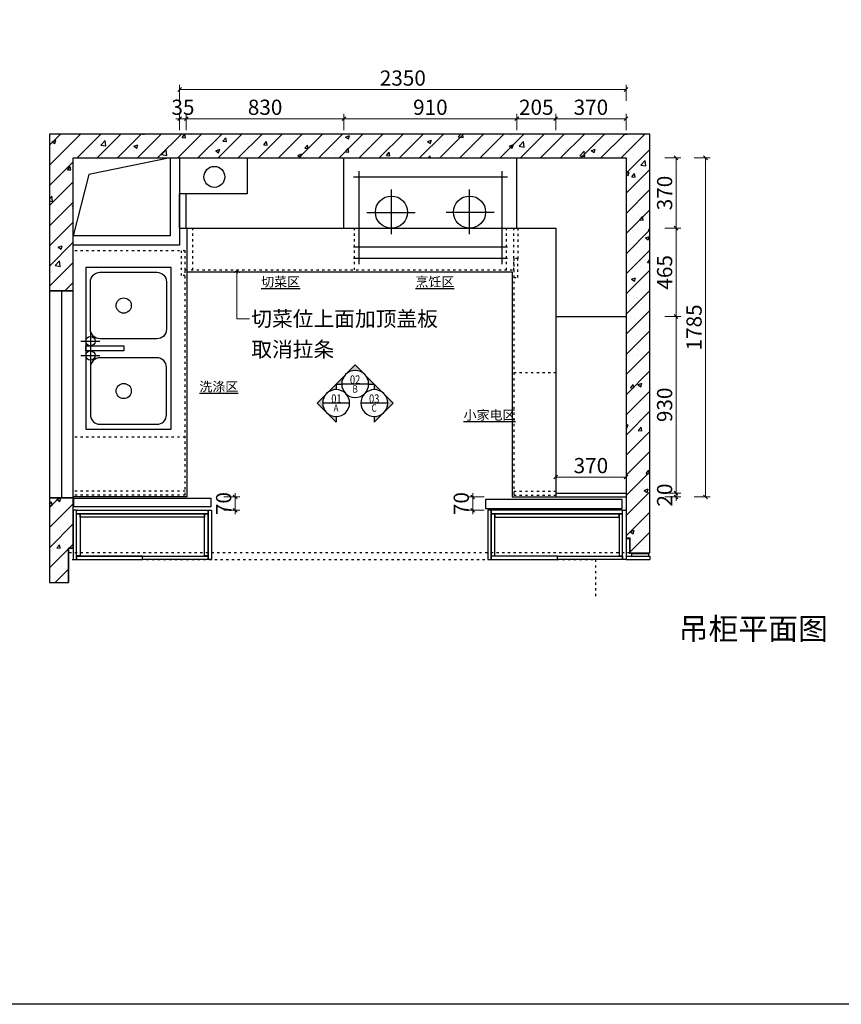
# Model space of a CAD drawing. Units: millimetres. Extents: x -65646 to -36553, y -103735 to -92179.
# Drawn here: x -58318 to -53993, y -103735 to -98552 of the extents above; entities that cross this region are included whole.
import ezdxf
from ezdxf.enums import TextEntityAlignment as Align

# ---------------------------------------------------------------- set-up
doc = ezdxf.new("R2010")
doc.units = ezdxf.units.MM
doc.header["$PDMODE"] = 3
doc.linetypes.add('ACAD_ISO03W100', pattern=[30, 12, -18])
doc.layers.get('Defpoints').update_dxf_attribs({"color": 250})
doc.layers.add('图框', color=2, linetype='Continuous', lineweight=30)
doc.styles.add('KKD-songti', font='txt', dxfattribs={"width": 0.8})
doc.styles.add('宋体字', font='txt', dxfattribs={"width": 0.8})
doc.styles.add('帝森标注0.5', font='txt', dxfattribs={"width": 0.5})
doc.dimstyles.new('帝森标注', dxfattribs={"dimscale": 20, "dimtxt": 4, "dimasz": 1, "dimexe": 1.25, "dimexo": 3, "dimgap": 0.5, "dimtad": 1, "dimdec": 0, "dimdsep": 46, "dimtxsty": '帝森标注0.5', "dimblk": 'OBLIQUE', "dimcen": 2.5, "dimclrd": 3, "dimclre": 3, "dimclrt": 1, "dimadec": 0, "dimazin": 0, "dimtfac": 1, "dimtdec": 0, "dimtix": 1, "dimtmove": 1, "dimatfit": 2, "dimldrblk": 'CCD_Leader_Arrow', "dimfxl": 3, "dimfxlon": 1, "dimlwd": 5, "dimlwe": 5, "dimarcsym": 0})

# ---------------------------------------------------------------- blocks, each defined once
blk = doc.blocks.new('20190803.11311698')
at = {"color": 250}
for p, q in [((387.5, 475), (387.5, 375)), ((462.5, 475), (462.5, 375)), ((512.5, 425), (337.5, 425))]:
    blk.add_line(p, q, dxfattribs=at)
at = {"color": 2, "linetype": 'Continuous'}
blk.add_lwpolyline([(850, 0), (850, 450), (0, 450), (0, 0), (850, 0)], dxfattribs=at)
at = {"color": 250}
for points in [[(25, 75, 0.414214), (75, 25), (325, 25, 0.414214), (375, 75), (375, 375, 0.414214), (325, 425), (75, 425, 0.414214), (25, 375)], [(825, 75, -0.414214), (775, 25), (525, 25, -0.414214), (475, 75), (475, 375, -0.414214), (525, 425), (775, 425, -0.414214), (825, 375)]]:
    blk.add_lwpolyline(points, format="xyb", close=True, dxfattribs=at)
at = {"color": 2}
blk.add_lwpolyline([(437.5, 450), (437.5, 250), (412.5, 250), (412.5, 450), (437.5, 450)], dxfattribs=at)
at = {"color": 250}
for centre, radius in [((387.5, 425), 25), ((462.5, 425), 25), ((200, 250), 40), ((650, 250), 40)]:
    blk.add_circle(centre, radius, dxfattribs=at)
blk = doc.blocks.new('20190803.11293134')
at = {"color": 2}
for p, q in [((30, 0), (30, 490)), ((780, 490), (780, 0)), ((0, 460), (810, 460)), ((810, 30), (0, 30))]:
    blk.add_line(p, q, dxfattribs=at)
at = {"color": 250}
for p, q in [((200.4, 158.1), (200.4, 393.4)), ((609.6, 158.1), (609.6, 393.4)), ((69.9, 273.6), (323.5, 273.6)), ((740.1, 273.6), (486.5, 273.6)), ((810, 90), (0, 90))]:
    blk.add_line(p, q, dxfattribs=at)
for centre in [(199.4, 274.7), (610.6, 274.7)]:
    blk.add_circle(centre, 84.6, dxfattribs=at)
blk = doc.blocks.new('A$C72543633')
h = blk.add_hatch(color=2)
h.paths.add_polyline_path([(11.76, 9.46, -0.198912), (13.38, 5.54), (15.68, 5.54)])
h.paths.add_polyline_path([(7.84, 13.38), (3.92, 9.46, -0.414214), (11.76, 9.46)])
h.paths.add_polyline_path([(3.92, 9.46), (0, 5.54), (2.3, 5.54, -0.198912)])
at = {"color": 2}
blk.add_line((2.3, 5.54), (13.38, 5.54), dxfattribs=at)
blk.add_lwpolyline([(2.3, 5.54), (0, 5.54), (7.84, 13.38), (15.68, 5.54), (13.38, 5.54)], dxfattribs=at)
blk.add_circle((7.84, 5.54), 5.54, dxfattribs=at)
at = {"color": 2, "style": 'KKD-songti', "width": 0.8}
for tag, height, p in [('02', 3.53, (7.93, 5.58, 0.1)), ('B', 3.02, (7.93, 2.01, 0.1))]:
    blk.add_attdef(tag, text='', height=height, dxfattribs=at).set_placement(p, align=Align.CENTER)
blk = doc.blocks.new('A$C08AF3905')
h = blk.add_hatch(color=2)
h.paths.add_polyline_path([(9.46, 11.76, 0.198912), (5.54, 13.38), (5.54, 15.68)])
h.paths.add_polyline_path([(13.38, 7.84), (9.46, 3.92, 0.414214), (9.46, 11.76)])
h.paths.add_polyline_path([(9.46, 3.92), (5.54, 0), (5.54, 2.3, 0.198912)])
at = {"color": 2}
blk.add_line((0, 7.84), (11.09, 7.84), dxfattribs=at)
blk.add_lwpolyline([(5.54, 2.3), (5.54, 0), (13.38, 7.84), (5.54, 15.68), (5.54, 13.38)], dxfattribs=at)
blk.add_circle((5.54, 7.84), 5.54, dxfattribs=at)
at = {"color": 2, "style": 'KKD-songti', "width": 0.8}
for tag, height, p in [('02', 3.53, (5.63, 7.88, 0.1)), ('B', 3.02, (5.63, 4.31, 0.1))]:
    blk.add_attdef(tag, text='', height=height, dxfattribs=at).set_placement(p, align=Align.CENTER)
blk = doc.blocks.new('A$C7A4219ED')
h = blk.add_hatch(color=2)
h.paths.add_polyline_path([(3.92, 11.76, -0.198912), (7.84, 13.38), (7.84, 15.68)])
h.paths.add_polyline_path([(0, 7.84), (3.92, 3.92, -0.414214), (3.92, 11.76)])
h.paths.add_polyline_path([(3.92, 3.92), (7.84, 0), (7.84, 2.3, -0.198912)])
at = {"color": 2}
blk.add_line((2.3, 7.84), (13.38, 7.84), dxfattribs=at)
blk.add_lwpolyline([(7.84, 2.3), (7.84, 0), (0, 7.84), (7.84, 15.68), (7.84, 13.38)], dxfattribs=at)
blk.add_circle((7.84, 7.84), 5.54, dxfattribs=at)
at = {"color": 2, "style": 'KKD-songti', "width": 0.8}
for tag, height, p in [('02', 3.53, (7.93, 7.88, 0.1)), ('B', 3.02, (7.93, 4.31, 0.1))]:
    blk.add_attdef(tag, text='', height=height, dxfattribs=at).set_placement(p, align=Align.CENTER)
blk = doc.blocks.new('_Oblique')
at = {"color": 0, "linetype": 'ByBlock', "lineweight": -2}
blk.add_line((-0.5, -0.5), (0.5, 0.5), dxfattribs=at)
blk = doc.blocks.new('*D95')
at = {"color": 3, "lineweight": 5, "transparency": 16777216}
for p, q in [((-57243.7, -101064.3), (-57158.7, -101064.3)), ((-57183.7, -101064.3), (-57183.7, -101044.3)), ((-57183.7, -101134.3), (-57183.7, -101064.3)), ((-57243.7, -101134.3), (-57158.7, -101134.3)), ((-57183.7, -101134.3), (-57183.7, -101154.3))]:
    blk.add_line(p, q, dxfattribs=at)
at = {"layer": 'Defpoints', "color": 0, "transparency": 16777216}
for p in [(-57435.8, -101064.3), (-57183.7, -101064.3), (-57308.3, -101134.3)]:
    blk.add_point(p, dxfattribs=at)
at = {"color": 3, "lineweight": 5, "transparency": 16777216, "xscale": 20, "yscale": 20, "zscale": 20}
for p, rotation in [((-57183.7, -101064.3), 270), ((-57183.7, -101134.3), 90)]:
    blk.add_blockref('_Oblique', p, dxfattribs=dict(at, rotation=rotation))
at = {"color": 1, "transparency": 16777216, "insert": (-57233.7, -101099.3), "char_height": 80, "attachment_point": 5, "rotation": 90, "style": '帝森标注0.5'}
blk.add_mtext('70', dxfattribs=at)
blk = doc.blocks.new('CCD_Leader_Arrow')
at = {"color": 2, "linetype": 'ByBlock'}
blk.add_line((0, 0), (-1, 0), dxfattribs=at)
for points in [[(-0.86, 0.67), (-0.6, 0.85), (-0.24, 0), (0, 0)], [(-0.86, -0.67), (-0.6, -0.85), (-0.24, 0), (0, 0)]]:
    blk.add_solid(points, dxfattribs=at)
blk = doc.blocks.new('*D96')
at = {"color": 3, "lineweight": 5, "transparency": 16777216}
for p, q in [((-55873, -101064.3), (-55958, -101064.3)), ((-55933, -101064.3), (-55933, -101044.3)), ((-55933, -101134.3), (-55933, -101064.3)), ((-55873, -101134.3), (-55958, -101134.3)), ((-55933, -101134.3), (-55933, -101154.3))]:
    blk.add_line(p, q, dxfattribs=at)
at = {"layer": 'Defpoints', "color": 0, "transparency": 16777216}
for p in [(-55933, -101064.3), (-55725.8, -101064.3), (-55800.4, -101134.3)]:
    blk.add_point(p, dxfattribs=at)
at = {"color": 3, "lineweight": 5, "transparency": 16777216, "xscale": 20, "yscale": 20, "zscale": 20}
for p, rotation in [((-55933, -101064.3), 270), ((-55933, -101134.3), 90)]:
    blk.add_blockref('_Oblique', p, dxfattribs=dict(at, rotation=rotation))
at = {"color": 1, "transparency": 16777216, "insert": (-55983, -101099.3), "char_height": 80, "attachment_point": 5, "rotation": 90, "style": '帝森标注0.5'}
blk.add_mtext('70', dxfattribs=at)
blk = doc.blocks.new('*D102')
at = {"color": 3, "lineweight": 5, "transparency": 16777216}
for p, q in [((-57475.8, -99133.1), (-57475.8, -99048.1)), ((-57440.8, -99133.1), (-57440.8, -99048.1)), ((-57475.8, -99073.1), (-57495.8, -99073.1)), ((-57440.8, -99073.1), (-57475.8, -99073.1)), ((-57440.8, -99073.1), (-57420.8, -99073.1))]:
    blk.add_line(p, q, dxfattribs=at)
at = {"layer": 'Defpoints', "color": 0, "transparency": 16777216}
for p in [(-57475.8, -99073.1), (-57475.8, -99601.8), (-57440.8, -99601.8)]:
    blk.add_point(p, dxfattribs=at)
at = {"color": 3, "lineweight": 5, "transparency": 16777216, "xscale": 20, "yscale": 20, "zscale": 20}
blk.add_blockref('_Oblique', (-57475.8, -99073.1), dxfattribs=at)
at = {"color": 3, "lineweight": 5, "transparency": 16777216, "xscale": 20, "yscale": 20, "zscale": 20, "rotation": 180}
blk.add_blockref('_Oblique', (-57440.8, -99073.1), dxfattribs=at)
at = {"color": 1, "transparency": 16777216, "insert": (-57458.3, -99023.1), "char_height": 80, "attachment_point": 5, "style": '帝森标注0.5'}
blk.add_mtext('35', dxfattribs=at)
blk = doc.blocks.new('*D103')
at = {"color": 3, "lineweight": 5, "transparency": 16777216}
for p, q in [((-57440.8, -99133.1), (-57440.8, -99048.1)), ((-56610.8, -99133.1), (-56610.8, -99048.1)), ((-57440.8, -99073.1), (-56610.8, -99073.1))]:
    blk.add_line(p, q, dxfattribs=at)
at = {"layer": 'Defpoints', "color": 0, "transparency": 16777216}
for p in [(-56610.8, -99073.1), (-56610.8, -99563.8), (-57440.8, -99601.8)]:
    blk.add_point(p, dxfattribs=at)
at = {"color": 3, "lineweight": 5, "transparency": 16777216, "xscale": 20, "yscale": 20, "zscale": 20, "rotation": 180}
blk.add_blockref('_Oblique', (-57440.8, -99073.1), dxfattribs=at)
at = {"color": 3, "lineweight": 5, "transparency": 16777216, "xscale": 20, "yscale": 20, "zscale": 20}
blk.add_blockref('_Oblique', (-56610.8, -99073.1), dxfattribs=at)
at = {"color": 1, "transparency": 16777216, "insert": (-57025.8, -99023.1), "char_height": 80, "attachment_point": 5, "style": '帝森标注0.5'}
blk.add_mtext('830', dxfattribs=at)
blk = doc.blocks.new('*D104')
at = {"color": 3, "lineweight": 5, "transparency": 16777216}
for p, q in [((-56610.8, -99133.1), (-56610.8, -99048.1)), ((-55700.8, -99133.1), (-55700.8, -99048.1)), ((-56610.8, -99073.1), (-55700.8, -99073.1))]:
    blk.add_line(p, q, dxfattribs=at)
at = {"layer": 'Defpoints', "color": 0, "transparency": 16777216}
for p in [(-55700.8, -99073.1), (-56610.8, -99563.8), (-55700.8, -99582.5)]:
    blk.add_point(p, dxfattribs=at)
at = {"color": 3, "lineweight": 5, "transparency": 16777216, "xscale": 20, "yscale": 20, "zscale": 20, "rotation": 180}
blk.add_blockref('_Oblique', (-56610.8, -99073.1), dxfattribs=at)
at = {"color": 3, "lineweight": 5, "transparency": 16777216, "xscale": 20, "yscale": 20, "zscale": 20}
blk.add_blockref('_Oblique', (-55700.8, -99073.1), dxfattribs=at)
at = {"color": 1, "transparency": 16777216, "insert": (-56155.8, -99023.1), "char_height": 80, "attachment_point": 5, "style": '帝森标注0.5'}
blk.add_mtext('910', dxfattribs=at)
blk = doc.blocks.new('*D105')
at = {"color": 3, "lineweight": 5, "transparency": 16777216}
for p, q in [((-55700.8, -99133.1), (-55700.8, -99048.1)), ((-55495.8, -99133.1), (-55495.8, -99048.1)), ((-55700.8, -99073.1), (-55495.8, -99073.1))]:
    blk.add_line(p, q, dxfattribs=at)
at = {"layer": 'Defpoints', "color": 0, "transparency": 16777216}
for p in [(-55495.8, -99073.1), (-55700.8, -99582.5), (-55495.8, -99649.3)]:
    blk.add_point(p, dxfattribs=at)
at = {"color": 3, "lineweight": 5, "transparency": 16777216, "xscale": 20, "yscale": 20, "zscale": 20, "rotation": 180}
blk.add_blockref('_Oblique', (-55700.8, -99073.1), dxfattribs=at)
at = {"color": 3, "lineweight": 5, "transparency": 16777216, "xscale": 20, "yscale": 20, "zscale": 20}
blk.add_blockref('_Oblique', (-55495.8, -99073.1), dxfattribs=at)
at = {"color": 1, "transparency": 16777216, "insert": (-55598.3, -99023.1), "char_height": 80, "attachment_point": 5, "style": '帝森标注0.5'}
blk.add_mtext('205', dxfattribs=at)
blk = doc.blocks.new('*D106')
at = {"color": 3, "lineweight": 5, "transparency": 16777216}
for p, q in [((-55495.8, -99133.1), (-55495.8, -99048.1)), ((-55125.8, -99133.1), (-55125.8, -99048.1)), ((-55495.8, -99073.1), (-55125.8, -99073.1))]:
    blk.add_line(p, q, dxfattribs=at)
at = {"layer": 'Defpoints', "color": 0, "transparency": 16777216}
for p in [(-55125.8, -99073.1), (-55125.8, -99590.8), (-55495.8, -99649.3)]:
    blk.add_point(p, dxfattribs=at)
at = {"color": 3, "lineweight": 5, "transparency": 16777216, "xscale": 20, "yscale": 20, "zscale": 20, "rotation": 180}
blk.add_blockref('_Oblique', (-55495.8, -99073.1), dxfattribs=at)
at = {"color": 3, "lineweight": 5, "transparency": 16777216, "xscale": 20, "yscale": 20, "zscale": 20}
blk.add_blockref('_Oblique', (-55125.8, -99073.1), dxfattribs=at)
at = {"color": 1, "transparency": 16777216, "insert": (-55310.8, -99023.1), "char_height": 80, "attachment_point": 5, "style": '帝森标注0.5'}
blk.add_mtext('370', dxfattribs=at)
blk = doc.blocks.new('*D107')
at = {"color": 3, "lineweight": 5, "transparency": 16777216}
for p, q in [((-57475.8, -98979.4), (-57475.8, -98894.4)), ((-55125.8, -98979.4), (-55125.8, -98894.4)), ((-55125.8, -98919.4), (-57475.8, -98919.4))]:
    blk.add_line(p, q, dxfattribs=at)
at = {"layer": 'Defpoints', "color": 0, "transparency": 16777216}
for p in [(-57475.8, -98919.4), (-57475.8, -99590.8), (-55125.8, -99590.8)]:
    blk.add_point(p, dxfattribs=at)
at = {"color": 3, "lineweight": 5, "transparency": 16777216, "xscale": 20, "yscale": 20, "zscale": 20, "rotation": 180}
blk.add_blockref('_Oblique', (-57475.8, -98919.4), dxfattribs=at)
at = {"color": 3, "lineweight": 5, "transparency": 16777216, "xscale": 20, "yscale": 20, "zscale": 20}
blk.add_blockref('_Oblique', (-55125.8, -98919.4), dxfattribs=at)
at = {"color": 1, "transparency": 16777216, "insert": (-56300.8, -98869.4), "char_height": 80, "attachment_point": 5, "style": '帝森标注0.5'}
blk.add_mtext('2350', dxfattribs=at)
blk = doc.blocks.new('*D108')
at = {"color": 3, "lineweight": 5, "transparency": 16777216}
for p, q in [((-54922.3, -99279.3), (-54837.3, -99279.3)), ((-54862.3, -99649.3), (-54862.3, -99279.3)), ((-54922.3, -99649.3), (-54837.3, -99649.3))]:
    blk.add_line(p, q, dxfattribs=at)
at = {"layer": 'Defpoints', "color": 0, "transparency": 16777216}
for p in [(-55552.2, -99279.3), (-54862.3, -99279.3), (-55552.2, -99649.3)]:
    blk.add_point(p, dxfattribs=at)
at = {"color": 3, "lineweight": 5, "transparency": 16777216, "xscale": 20, "yscale": 20, "zscale": 20}
for p, rotation in [((-54862.3, -99279.3), 90), ((-54862.3, -99649.3), 270)]:
    blk.add_blockref('_Oblique', p, dxfattribs=dict(at, rotation=rotation))
at = {"color": 1, "transparency": 16777216, "insert": (-54912.3, -99464.3), "char_height": 80, "attachment_point": 5, "rotation": 90, "style": '帝森标注0.5'}
blk.add_mtext('370', dxfattribs=at)
blk = doc.blocks.new('*D109')
at = {"color": 3, "lineweight": 5, "transparency": 16777216}
for p, q in [((-54922.3, -99649.3), (-54837.3, -99649.3)), ((-54862.3, -99649.3), (-54862.3, -100114.3)), ((-54922.3, -100114.3), (-54837.3, -100114.3))]:
    blk.add_line(p, q, dxfattribs=at)
at = {"layer": 'Defpoints', "color": 0, "transparency": 16777216}
for p in [(-55552.2, -99649.3), (-55409.5, -100114.3), (-54862.3, -100114.3)]:
    blk.add_point(p, dxfattribs=at)
at = {"color": 3, "lineweight": 5, "transparency": 16777216, "xscale": 20, "yscale": 20, "zscale": 20}
for p, rotation in [((-54862.3, -99649.3), 90), ((-54862.3, -100114.3), 270)]:
    blk.add_blockref('_Oblique', p, dxfattribs=dict(at, rotation=rotation))
at = {"color": 1, "transparency": 16777216, "insert": (-54912.3, -99881.8), "char_height": 80, "attachment_point": 5, "rotation": 90, "style": '帝森标注0.5'}
blk.add_mtext('465', dxfattribs=at)
blk = doc.blocks.new('*D110')
at = {"color": 3, "lineweight": 5, "transparency": 16777216}
for p, q in [((-54922.3, -100114.3), (-54837.3, -100114.3)), ((-54862.3, -100114.3), (-54862.3, -101044.3)), ((-54922.3, -101044.3), (-54837.3, -101044.3))]:
    blk.add_line(p, q, dxfattribs=at)
at = {"layer": 'Defpoints', "color": 0, "transparency": 16777216}
for p in [(-55409.5, -100114.3), (-55449.4, -101044.3), (-54862.3, -101044.3)]:
    blk.add_point(p, dxfattribs=at)
at = {"color": 3, "lineweight": 5, "transparency": 16777216, "xscale": 20, "yscale": 20, "zscale": 20}
for p, rotation in [((-54862.3, -100114.3), 90), ((-54862.3, -101044.3), 270)]:
    blk.add_blockref('_Oblique', p, dxfattribs=dict(at, rotation=rotation))
at = {"color": 1, "transparency": 16777216, "insert": (-54912.3, -100579.3), "char_height": 80, "attachment_point": 5, "rotation": 90, "style": '帝森标注0.5'}
blk.add_mtext('930', dxfattribs=at)
blk = doc.blocks.new('*D111')
at = {"color": 3, "lineweight": 5, "transparency": 16777216}
for p, q in [((-54922.3, -101044.3), (-54837.3, -101044.3)), ((-54922.3, -101064.3), (-54837.3, -101064.3)), ((-54862.3, -101044.3), (-54862.3, -101024.3)), ((-54862.3, -101044.3), (-54862.3, -101064.3)), ((-54862.3, -101064.3), (-54862.3, -101084.3))]:
    blk.add_line(p, q, dxfattribs=at)
at = {"layer": 'Defpoints', "color": 0, "transparency": 16777216}
for p in [(-55449.4, -101044.3), (-55448.7, -101064.3), (-54862.3, -101064.3)]:
    blk.add_point(p, dxfattribs=at)
at = {"color": 3, "lineweight": 5, "transparency": 16777216, "xscale": 20, "yscale": 20, "zscale": 20}
for p, rotation in [((-54862.3, -101044.3), 270), ((-54862.3, -101064.3), 90)]:
    blk.add_blockref('_Oblique', p, dxfattribs=dict(at, rotation=rotation))
at = {"color": 1, "transparency": 16777216, "insert": (-54912.3, -101054.3), "char_height": 80, "attachment_point": 5, "rotation": 90, "style": '帝森标注0.5'}
blk.add_mtext('20', dxfattribs=at)
blk = doc.blocks.new('*D112')
at = {"color": 3, "lineweight": 5, "transparency": 16777216}
for p, q in [((-54767.3, -99279.3), (-54682.3, -99279.3)), ((-54707.3, -101064.3), (-54707.3, -99279.3)), ((-54767.3, -101064.3), (-54682.3, -101064.3))]:
    blk.add_line(p, q, dxfattribs=at)
at = {"layer": 'Defpoints', "color": 0, "transparency": 16777216}
for p in [(-55448.7, -99279.3), (-54707.3, -99279.3), (-55448.7, -101064.3)]:
    blk.add_point(p, dxfattribs=at)
at = {"color": 3, "lineweight": 5, "transparency": 16777216, "xscale": 20, "yscale": 20, "zscale": 20}
for p, rotation in [((-54707.3, -99279.3), 90), ((-54707.3, -101064.3), 270)]:
    blk.add_blockref('_Oblique', p, dxfattribs=dict(at, rotation=rotation))
at = {"color": 1, "transparency": 16777216, "insert": (-54757.3, -100171.8), "char_height": 80, "attachment_point": 5, "rotation": 90, "style": '帝森标注0.5'}
blk.add_mtext('1785', dxfattribs=at)
blk = doc.blocks.new('*D114')
at = {"color": 3, "lineweight": 5, "transparency": 16777216}
for p, q in [((-55495.8, -100959.6), (-55495.8, -100934.6)), ((-55495.8, -100959.6), (-55125.8, -100959.6)), ((-55125.8, -100959.6), (-55125.8, -100934.6))]:
    blk.add_line(p, q, dxfattribs=at)
at = {"layer": 'Defpoints', "color": 0, "transparency": 16777216}
for p in [(-55495.8, -100959.6), (-55125.8, -100959.6), (-55125.8, -100959.6)]:
    blk.add_point(p, dxfattribs=at)
at = {"color": 3, "lineweight": 5, "transparency": 16777216, "xscale": 20, "yscale": 20, "zscale": 20, "rotation": 180}
blk.add_blockref('_Oblique', (-55495.8, -100959.6), dxfattribs=at)
at = {"color": 3, "lineweight": 5, "transparency": 16777216, "xscale": 20, "yscale": 20, "zscale": 20}
blk.add_blockref('_Oblique', (-55125.8, -100959.6), dxfattribs=at)
at = {"color": 1, "transparency": 16777216, "insert": (-55310.8, -100909.6), "char_height": 80, "attachment_point": 5, "style": '帝森标注0.5'}
blk.add_mtext('370', dxfattribs=at)

msp = doc.modelspace()

# ---------------------------------------------------------------- hatches: boundary and pattern name
h = msp.add_hatch()
h.set_pattern_fill('钢筋混凝土', color=8, scale=30, pattern_type=2)
h.set_pattern_definition([(45, (-11650.8, -31913.395), (-53.03301, 53.03301), []), (50, (-11650.8, -31913.4), (215.17805, -18.82564), [22.5, -247.5]), (355, (-11650.8, -31913.4), (-41.6254, 225.65764), [18, -198]), (100.4514, (-11632.87, -31914.96), (173.5528, 206.83186), [19.12206, -210.34263]), (46.1842, (-11650.8, -31853.4), (320.1723, -49.6557), [33.75, -371.25]), (96.6356, (-11624.12, -31857.53), (280.3988, 292.2354), [28.6831, -315.5139]), (351.1842, (-11650.8, -31853.4), (280.3986, 292.2356), [27, -297]), (21, (-11620.8, -31868.4), (179.0721, -120.78567), [22.5, -247.5]), (326, (-11620.8, -31868.4), (72.9946, 217.545), [18, -198]), (71.4514, (-11605.88, -31878.46), (252.0668, 96.75915), [19.12206, -210.34263]), (37.5, (-11650.8, -31913.395), (3.64796, 99.868156), [0, -195.6, 0, -201, 0, -198.75]), (7.5, (-11650.8, -31913.4), (78.92086, 118.32351), [0, -114.6, 0, -191.1, 0, -75.75]), (327.5, (-11717.7, -31913.395), (160.14673, -6.76646), [0, -75, 0, -234, 0, -310.5]), (317.5, (-11747.7, -31913.4), (174.95585, 30.0315), [0, -97.5, 0, -155.4, 0, -220.5])])
h.paths.add_polyline_path([(-55000.8, -99154.3), (-58160.8, -99154.3), (-58160.8, -99979.3), (-58035.8, -99979.3), (-58035.8, -99279.3), (-55125.8, -99279.3), (-55125.8, -101279.3), (-55105.8, -101279.3), (-55105.8, -101359.3), (-55000.8, -101359.3)])
h = msp.add_hatch()
h.set_pattern_fill('钢筋混凝土', color=8, scale=30, pattern_type=2)
h.set_pattern_definition([(45, (-11650.8, -31911.395), (-53.03301, 53.03301), []), (50, (-11650.8, -31911.4), (215.17805, -18.82564), [22.5, -247.5]), (355, (-11650.8, -31911.4), (-41.6254, 225.65764), [18, -198]), (100.4514, (-11632.87, -31912.96), (173.5528, 206.83186), [19.12206, -210.34263]), (46.1842, (-11650.8, -31851.4), (320.1723, -49.6557), [33.75, -371.25]), (96.6356, (-11624.12, -31855.53), (280.3988, 292.2354), [28.6831, -315.5139]), (351.1842, (-11650.8, -31851.4), (280.3986, 292.2356), [27, -297]), (21, (-11620.8, -31866.4), (179.0721, -120.78567), [22.5, -247.5]), (326, (-11620.8, -31866.4), (72.9946, 217.545), [18, -198]), (71.4514, (-11605.88, -31876.46), (252.0668, 96.75915), [19.12206, -210.34263]), (37.5, (-11650.8, -31911.395), (3.64796, 99.868156), [0, -195.6, 0, -201, 0, -198.75]), (7.5, (-11650.8, -31911.4), (78.92086, 118.32351), [0, -114.6, 0, -191.1, 0, -75.75]), (327.5, (-11717.7, -31911.395), (160.14673, -6.76646), [0, -75, 0, -234, 0, -310.5]), (317.5, (-11747.7, -31911.4), (174.95585, 30.0315), [0, -97.5, 0, -155.4, 0, -220.5])])
h.paths.add_polyline_path([(-58035.8, -101069.3), (-58160.8, -101069.3), (-58160.8, -101514.3), (-58060.8, -101514.3), (-58060.8, -101334.3), (-58035.8, -101334.3)])

# ---------------------------------------------------------------- linework, layer by layer
at = {"color": 7}
for p, q in [((-56610.8, -99649.3), (-56610.8, -99279.3)), ((-55700.8, -99649.3), (-55700.8, -99279.3)), ((-57475.8, -99649.3), (-57475.8, -99469.3)), ((-57440.8, -99649.3), (-57440.8, -99469.3)), ((-57475.8, -99649.3), (-55495.8, -99649.3)), ((-55495.8, -99649.3), (-55495.8, -101064.3)), ((-55495.8, -99649.3), (-55495.8, -99649.3)), ((-57435.8, -101064.3), (-57435.8, -99879.3)), ((-57435.8, -99879.3), (-55725.8, -99879.3)), ((-55725.8, -99879.3), (-55725.8, -101064.3)), ((-55495.8, -100114.3), (-55125.8, -100114.3)), ((-57435.8, -101064.3), (-58035.8, -101064.3)), ((-55725.8, -101064.3), (-55125.8, -101064.3))]:
    msp.add_line(p, q, dxfattribs=at)
for p, q in [((-57435.8, -99879.3), (-57435.8, -99649.3)), ((-55725.8, -101064.3), (-55125.8, -101064.3)), ((-55495.8, -101044.3), (-55125.8, -101044.3))]:
    msp.add_line(p, q)
at = {"color": 252, "linetype": 'ACAD_ISO03W100', "true_color": 0x939598}
for p, q in [((-57405.8, -99869.3), (-57405.8, -99649.3)), ((-56555.8, -99869.3), (-56555.8, -99649.3)), ((-55755.8, -99869.3), (-55755.8, -99649.3)), ((-55715.8, -99869.3), (-55715.8, -99649.3)), ((-57445.8, -99769.3), (-58035.8, -99769.3)), ((-57465.8, -99899.3), (-57465.8, -99769.3)), ((-57445.8, -99869.3), (-57445.8, -99769.3)), ((-57445.8, -101054.3), (-57445.8, -99869.3)), ((-57445.8, -99869.3), (-55715.8, -99869.3)), ((-55715.8, -99869.3), (-55715.8, -101054.3)), ((-57445.8, -99899.3), (-57465.8, -99899.3)), ((-55715.8, -99909.3), (-55695.8, -99909.3)), ((-55715.8, -100409.3), (-55495.8, -100409.3)), ((-57445.8, -100749.3), (-58035.8, -100749.3)), ((-57445.8, -101034.3), (-58035.8, -101034.3)), ((-57445.8, -101054.3), (-58035.8, -101054.3)), ((-55715.8, -101034.3), (-55495.8, -101034.3)), ((-55715.8, -101054.3), (-55495.8, -101054.3))]:
    msp.add_line(p, q, dxfattribs=at)
at = {"color": 8}
for p, q in [((-58098.3, -99979.3), (-58098.3, -101069.3)), ((-58017.8, -101376.3), (-57326.3, -101376.3)), ((-55125.8, -101376.3), (-55000.8, -101376.3)), ((-55000.8, -101376.3), (-55000.8, -101394.3)), ((-55125.8, -101394.3), (-55000.8, -101394.3))]:
    msp.add_line(p, q, dxfattribs=at)
at = {"color": 8, "linetype": 'ACAD_ISO03W100'}
msp.add_line((-55105.8, -101359.3), (-58060.8, -101359.3), dxfattribs=at)
msp.add_lwpolyline([(-65645.9, -94141.9), (-36553.4, -94141.9), (-36553.4, -103735.2), (-65645.9, -103735.2)], close=True)
at = {"color": 8}
for points in [[(-55000.8, -99154.3), (-58160.8, -99154.3), (-58160.8, -99979.3), (-58035.8, -99979.3), (-58035.8, -99279.3), (-55125.8, -99279.3), (-55125.8, -101279.3), (-55105.8, -101279.3), (-55105.8, -101359.3), (-55000.8, -101359.3)], [(-58035.8, -101069.3), (-58160.8, -101069.3), (-58160.8, -101514.3), (-58060.8, -101514.3), (-58060.8, -101334.3), (-58035.8, -101334.3)], [(-58035.8, -101394.3), (-58017.8, -101394.3), (-58017.8, -101134.3), (-58035.8, -101134.3)], [(-58017.8, -101134.3), (-57326.3, -101134.3), (-57326.3, -101152.3), (-58017.8, -101152.3)], [(-57999.8, -101374.3), (-58017.8, -101374.3), (-58017.8, -101152.3), (-57999.8, -101152.3)], [(-57999.8, -101152.3), (-57344.3, -101152.3), (-57344.3, -101170.3), (-57999.8, -101170.3)], [(-57326.3, -101374.3), (-57344.3, -101374.3), (-57344.3, -101152.3), (-57326.3, -101152.3)], [(-57308.3, -101394.3), (-57326.3, -101394.3), (-57326.3, -101134.3), (-57308.3, -101134.3)], [(-55853.3, -101394.3), (-55835.3, -101394.3), (-55835.3, -101134.3), (-55853.3, -101134.3)], [(-55143.8, -101134.3), (-55835.3, -101134.3), (-55835.3, -101152.3), (-55143.8, -101152.3)], [(-55835.3, -101374.3), (-55817.3, -101374.3), (-55817.3, -101152.3), (-55835.3, -101152.3)], [(-55161.8, -101152.3), (-55817.3, -101152.3), (-55817.3, -101170.3), (-55161.8, -101170.3)], [(-55161.8, -101374.3), (-55143.8, -101374.3), (-55143.8, -101152.3), (-55161.8, -101152.3)], [(-55125.8, -101394.3), (-55143.8, -101394.3), (-55143.8, -101134.3), (-55125.8, -101134.3)], [(-58017.8, -101394.3), (-57672, -101394.3), (-57672, -101376.3), (-58017.8, -101376.3)], [(-57326.3, -101394.3), (-57672, -101394.3), (-57672, -101376.3), (-57326.3, -101376.3)], [(-55835.3, -101394.3), (-55485.8, -101394.3), (-55485.8, -101376.3), (-55835.3, -101376.3)], [(-55143.8, -101394.3), (-55485.8, -101394.3), (-55485.8, -101376.3), (-55143.8, -101376.3)], [(-55005.8, -101364.3), (-55096.4, -101364.3), (-55096.4, -101376.3), (-55005.8, -101376.3)]]:
    msp.add_lwpolyline(points, close=True, dxfattribs=at)
at = {"color": 3}
for points in [[(-57525.8, -99279.3), (-57525.8, -99689.3), (-58035.8, -99689.3)], [(-57475.8, -99279.3), (-57475.8, -99739.3), (-58035.8, -99739.3)], [(-57120.8, -99279.3), (-57120.8, -99469.3), (-57475.8, -99469.3)]]:
    msp.add_lwpolyline(points, dxfattribs=at)
at = {"color": 1}
for points in [[(-57525.8, -99279.3), (-57953.4, -99366.2), (-58035.8, -99689.3)], [(-58035.8, -101334.3), (-58060.8, -101334.3), (-58060.8, -101514.3)]]:
    msp.add_lwpolyline(points, dxfattribs=at)
at = {"color": 252, "linetype": 'ACAD_ISO03W100', "true_color": 0x939598}
for points in [[(-55696.1, -99809.3), (-55715.8, -99809.3), (-55715.8, -99649.3), (-55696.1, -99649.3)], [(-55715.8, -99909.3), (-55695.8, -99909.3), (-55695.8, -99809.3), (-55715.8, -99809.3)]]:
    msp.add_lwpolyline(points, close=True, dxfattribs=at)
at = {"color": 3}
msp.add_lwpolyline([(-58035.8, -99979.3), (-58160.8, -99979.3), (-58160.8, -101069.3), (-58035.8, -101069.3)], close=True, dxfattribs=at)
at = {"color": 2}
for points in [[(-58033.1, -101117.1), (-58033.1, -101070.5), (-57312.2, -101070.5), (-57312.2, -101117.1)], [(-55145.5, -101125.1), (-55145.5, -101078.5), (-55866.4, -101078.5), (-55866.4, -101125.1)]]:
    msp.add_lwpolyline(points, close=True, dxfattribs=at)
at = {"color": 8}
for points in [[(-55125.8, -101279.3), (-55105.8, -101279.3), (-55105.8, -101359.3)], [(-55105.8, -101364.3), (-55105.8, -101284.3), (-55125.8, -101284.3)]]:
    msp.add_lwpolyline(points, dxfattribs=at)
at = {"color": 5, "linetype": 'ACAD_ISO03W100'}
msp.add_lwpolyline([(-58040.8, -101394.3), (-55285.8, -101394.3), (-55285.8, -101594.3)], dxfattribs=at)
at = {"color": 3}
msp.add_circle((-57293, -99379.4), 55, dxfattribs=at)

# ---------------------------------------------------------------- block references
at = {"color": 7}
msp.add_blockref('20190803.11293134', (-56560, -99839.6), dxfattribs=at)
at = {"color": 7, "rotation": 90}
msp.add_blockref('20190803.11311698', (-57520.1, -100706.7), dxfattribs=at)
at = {"layer": '图框'}
ref = msp.add_blockref('A$C72543633', (-56451.2, -100540.7), dxfattribs=dict(at, xscale=-12.8, yscale=12.8, zscale=12.8))
ref.add_attrib('B', 'B', dxfattribs={"layer": '0', "color": 2, "height": 38.7, "style": 'KKD-songti', "width": 0.8}).set_placement((-56551.8, -100515, 1.3), align=Align.CENTER)
ref.add_attrib('02', '02', dxfattribs={"layer": '0', "color": 2, "height": 45.16, "style": 'KKD-songti', "width": 0.8}).set_placement((-56551.9, -100469.3, 1.3), align=Align.CENTER)
ref = msp.add_blockref('A$C08AF3905', (-56580.9, -100670.5), dxfattribs=dict(at, xscale=-12.8, yscale=12.8, zscale=12.8))
ref.add_attrib('B', 'A', dxfattribs={"layer": '0', "color": 2, "height": 38.7, "style": 'KKD-songti', "width": 0.8}).set_placement((-56652.5, -100615.3, 1.3), align=Align.CENTER)
ref.add_attrib('02', '01', dxfattribs={"layer": '0', "color": 2, "height": 45.16, "style": 'KKD-songti', "width": 0.8}).set_placement((-56650.2, -100569.6, 1.3), align=Align.CENTER)
ref = msp.add_blockref('A$C7A4219ED', (-56350.8, -100670.5), dxfattribs=dict(at, xscale=-12.8, yscale=12.8, zscale=12.8))
ref.add_attrib('02', '03', dxfattribs={"layer": '0', "color": 2, "height": 45.16, "style": 'KKD-songti', "width": 0.8}).set_placement((-56451.5, -100569.6, 1.3), align=Align.CENTER)
ref.add_attrib('B', 'C', dxfattribs={"layer": '0', "color": 2, "height": 38.7, "style": 'KKD-songti', "width": 0.8}).set_placement((-56452.2, -100615.3, 1.3), align=Align.CENTER)

# ---------------------------------------------------------------- texts
at = {"color": 1, "char_height": 50, "attachment_point": 1, "style": '宋体字'}
for s, insert in [('{\\fMicrosoft YaHei|b0|i0|c134|p34;\\L切菜区}', (-57046.4, -99906.8)), ('{\\fMicrosoft YaHei|b0|i0|c134|p34;\\L烹饪区}', (-56234.4, -99906.8)), ('{\\fMicrosoft YaHei|b0|i0|c134|p34;\\L洗涤区}', (-57371.7, -100458.6)), ('{\\fMicrosoft YaHei|b0|i0|c134|p34;\\L小家电区}', (-55980.7, -100607.9))]:
    msp.add_mtext_dynamic_manual_height_columns(s, width=218.616, gutter_width=12.5, heights=[0], dxfattribs=dict(at, insert=insert))
at = {"color": 1, "attachment_point": 1, "style": '帝森标注0.5'}
for s, insert, char_height in [('切菜位上面加顶盖板', (-57098.5, -100086.3), 80), ('取消拉条', (-57098.5, -100247.2), 80), ('吊柜平面图', (-54849, -101700.8), 115.2)]:
    msp.add_mtext(s, dxfattribs=dict(at, insert=insert, char_height=char_height))

# ---------------------------------------------------------------- dimensions: what is measured, and where the dimension line sits
for base, p1, p2, picture, middle in [((-57475.8, -98919.4), (-55125.8, -99590.8), (-57475.8, -99590.8), '*D107', (-56300.8, -98869.4)), ((-57475.8, -99073.1), (-57440.8, -99601.8), (-57475.8, -99601.8), '*D102', (-57458.3, -99023.1)), ((-56610.8, -99073.1), (-57440.8, -99601.8), (-56610.8, -99563.8), '*D103', (-57025.8, -99023.1)), ((-55700.8, -99073.1), (-56610.8, -99563.8), (-55700.8, -99582.5), '*D104', (-56155.8, -99023.1)), ((-55495.8, -99073.1), (-55700.8, -99582.5), (-55495.8, -99649.3), '*D105', (-55598.3, -99023.1)), ((-55125.8, -99073.1), (-55495.8, -99649.3), (-55125.8, -99590.8), '*D106', (-55310.8, -99023.1)), ((-55125.8, -100959.6), (-55495.8, -100959.6), (-55125.8, -100959.6), '*D114', (-55310.8, -100909.6))]:
    dim = msp.add_linear_dim(base=base, p1=p1, p2=p2, dimstyle='帝森标注')
    dim.commit()
    dim.dimension.update_dxf_attribs({"geometry": picture, "text_midpoint": middle})
for base, p1, p2, picture, middle in [((-54862.3, -99279.3), (-55552.2, -99649.3), (-55552.2, -99279.3), '*D108', (-54912.3, -99464.3)), ((-54707.3, -99279.3), (-55448.7, -101064.3), (-55448.7, -99279.3), '*D112', (-54757.3, -100171.8)), ((-54862.3, -100114.3), (-55552.2, -99649.3), (-55409.5, -100114.3), '*D109', (-54912.3, -99881.8)), ((-54862.3, -101044.3), (-55409.5, -100114.3), (-55449.4, -101044.3), '*D110', (-54912.3, -100579.3)), ((-54862.3, -101064.3), (-55449.4, -101044.3), (-55448.7, -101064.3), '*D111', (-54912.3, -101054.3)), ((-57183.7, -101064.3), (-57308.3, -101134.3), (-57435.8, -101064.3), '*D95', (-57233.7, -101099.3)), ((-55933, -101064.3), (-55800.4, -101134.3), (-55725.8, -101064.3), '*D96', (-55983, -101099.3))]:
    dim = msp.add_linear_dim(base=base, p1=p1, p2=p2, angle=90, dimstyle='帝森标注')
    dim.commit()
    dim.dimension.update_dxf_attribs({"geometry": picture, "text_midpoint": middle})

# ---------------------------------------------------------------- leaders
at = {"annotation_type": 0, "has_hookline": 1, "hookline_direction": 0, "text_width": 507.3}
msp.add_leader([(-57174.8, -99869.3), (-57174.8, -100126.3), (-57108.5, -100126.3)], dimstyle='帝森标注', override={"dimgap": 0.5, "dimtad": 0}, dxfattribs=at)

doc.saveas('drawing.dxf')
